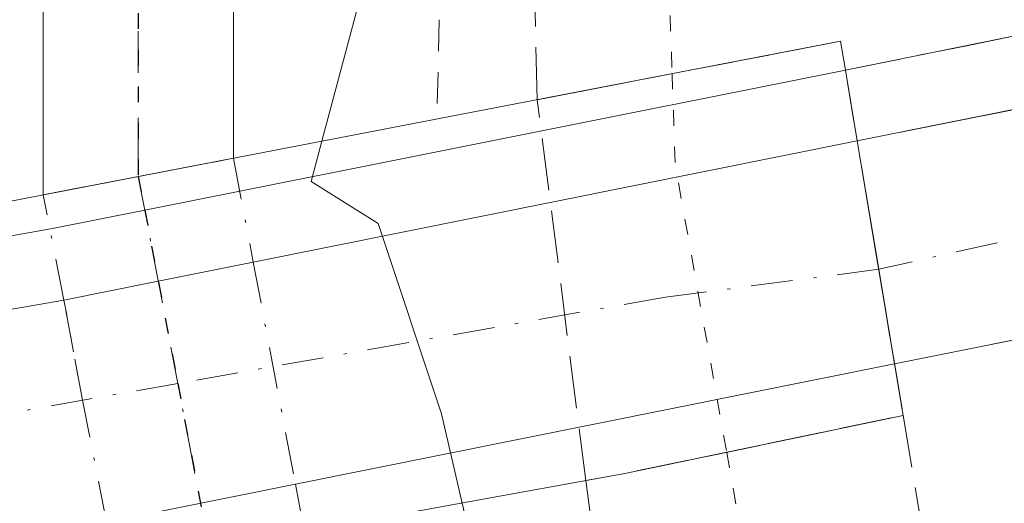
# Model space of a CAD drawing. Units: metres. Extents: x 638380 to 641844, y 4718246 to 4720629.
# Drawn here: x 640361 to 640392, y 4719711 to 4719726 of the extents above; entities that cross this region are included whole.
import ezdxf

# ---------------------------------------------------------------- set-up
doc = ezdxf.new("R2010")
doc.units = ezdxf.units.M
doc.header["$MEASUREMENT"] = 0
for name, pattern in [('DGN Style 2', [1.6480167562047852, 0.988810053722871, -0.6592067024819142]), ('DGN Style 3', [2.307223458686699, 1.648016756204785, -0.6592067024819142]), ('DGN Style 4', [2.6384748266838614, 1.318413404963828, -0.6592067024819142, 0.001648016756204785, -0.6592067024819142]), ('DGN Style 5', [1.1536117293433497, 0.4944050268614355, -0.6592067024819142])]:
    doc.linetypes.add(name, pattern=pattern)
for name, color, linetype, lineweight in [('Alambrada', 7, 'DGN Style 2', 0), ('Arcén (en calzada doble)', 91, 'Continuous', 13), ('Carretera de calzada doble Cxs', 1, 'Continuous', 13), ('Carretera de calzada doble eje', 1, 'DGN Style 4', 0), ('Curva de nivel normal', 30, 'Continuous', 0), ('Curva de nivel normal depresión', 30, 'DGN Style 5', 0), ('Pista no pavimentada Cxs', 111, 'Continuous', 0), ('Pista no pavimentada eje', 91, 'DGN Style 4', 0), ('Pista no pavimentada eje oculto', 173, 'DGN Style 4', 0), ('Pista no pavimentada oculto Cxs', 23, 'DGN Style 4', 0), ('Puente Cxs', 1, 'Continuous', 13), ('Ruta', 7, 'DGN Style 5', 30), ('Talud superficial', 30, 'DGN Style 3', 0)]:
    doc.layers.add(name, color=color, linetype=linetype, lineweight=lineweight)

# ---------------------------------------------------------------- blocks, each defined once
blk = doc.blocks.new('*U30')
at = {"layer": 'Talud superficial', "color": 30, "linetype": 'DGN Style 3', "lineweight": 0}
blk.add_polyline3d([(640427.1500000004, 4719733.780099999, 415.5543999999936), (640417.8099999997, 4719731.440099999, 415.8542000000016), (640412.9800000006, 4719730.380100001, 415.7719999999972), (640408.1500000004, 4719729.3301, 415.8849999999948), (640403.3300000001, 4719728.270099999, 416.1315999999933), (640398.5, 4719727.220100001, 416.6009999999951), (640394.5700000003, 4719726.4301, 416.5123000000021), (640390.6500000004, 4719725.630100001, 416.3236999999936), (640386.7200999996, 4719724.840100001, 416.135500000004), (640386.5701000001, 4719725.7501, 415.9382999999943), (640377.0104, 4719723.9067, 414.6497999999993), (640377.0099999999, 4719723.9101, 414.6466999999975), (640376.8700000001, 4719729.8201, 411.0953000000009), (640378.1403999999, 4719732.151000001, 411.0590999999986), (640379.29, 4719734.2601, 410.6012000000046), (640383.3499999996, 4719735.5701, 410.6646999999939), (640387.4100000003, 4719736.870100001, 410.492499999993), (640401.4500000002, 4719740.380100001, 410.1824000000051), (640406.1200000001, 4719741.550100001, 409.909799999994), (640429.5199999996, 4719747.4001, 409.7587000000058)], dxfattribs=at)
blk.add_polyline3d([(640389.1407000005, 4719710.370300001, 416.9735999999975), (640378.9765, 4719708.501, 417.2678000000014), (640378.5431000004, 4719711.8968, 417.2559000000037), (640379.7701000003, 4719712.120100001, 417.2422999999981), (640388.5401, 4719713.950099999, 416.9321999999956)], close=True, dxfattribs=at)

msp = doc.modelspace()

# ---------------------------------------------------------------- linework, layer by layer
at = {"layer": 'Alambrada', "color": 7, "linetype": 'DGN Style 2', "lineweight": 0}
msp.add_polyline3d([(640464.3510999996, 4719754.947899999, 409.9416000000056), (640459.9989, 4719753.9123, 409.9483000000037), (640455.6467000004, 4719752.876700001, 409.7189999999973), (640451.2944999998, 4719751.8411, 409.672000000006), (640446.9423000002, 4719750.8057, 409.9089999999997), (640442.5900999998, 4719749.770099999, 410.0647000000026), (640437.9392999997, 4719748.8851, 409.9741000000067), (640433.2887000004, 4719748.0001, 410.1140000000014), (640428.6379000006, 4719747.1151, 409.7603999999992), (640423.9870999996, 4719746.2301, 409.6867999999959), (640419.3365000002, 4719745.345100001, 409.7792999999947), (640414.6857000003, 4719744.460100001, 409.7253000000055), (640410.0351, 4719743.575099999, 409.5593999999983), (640405.3843, 4719742.690099999, 409.2951999999932), (640400.7336999997, 4719741.8051, 409.3770999999979), (640396.0828999998, 4719740.920100001, 409.5939000000071), (640391.4321, 4719740.0351, 409.687699999995), (640386.7814999997, 4719739.1501, 409.603099999993), (640382.1306999996, 4719738.265100001, 409.4091000000044), (640377.4801000003, 4719737.380100001, 409.2684000000008), (640375.7751000002, 4719734.950099999, 409.8622999999934), (640374.0701000001, 4719732.520099999, 410.0252000000037), (640373.9650999998, 4719728.0701, 410.1827999999951), (640373.8601000002, 4719723.620100001, 414.1036000000022)], dxfattribs=at)
at = {"layer": 'Arcén (en calzada doble)', "color": 91, "linetype": 'Continuous', "lineweight": 13}
msp.add_polyline3d([(640341.1501000002, 4719716.2501, 414.9066000000021), (640361.7401000002, 4719719.840100001, 414.5337), (640364.6460999995, 4719720.421700001, 414.4070000000065), (640386.7200999996, 4719724.840100001, 416.135500000004), (640398.5000999998, 4719727.220100001, 416.6009999999951), (640417.8101000005, 4719731.440099999, 415.8542000000016), (640464.5100999996, 4719743.1601, 414.9363000000012), (640478.8000999996, 4719747.100099999, 414.7973999999958), (640508.5100999996, 4719755.6501, 414.7771000000066), (640534.5800999999, 4719763.9801, 414.1304999999993), (640562.3701, 4719773.370100001, 413.9637999999977), (640590.7200999996, 4719783.860099999, 413.680600000007), (640617.6700999998, 4719794.620100001, 413.6974999999948), (640658.9600999998, 4719811.970100001, 413.5337), (640690.4200999998, 4719826.940099999, 413.3738000000012), (640715.1801000005, 4719838.9801, 413.0473999999958), (640734.6401000004, 4719849.0801, 412.9899000000005), (640758.4901000002, 4719862.2601, 412.940499999997)], dxfattribs=at)
at = {"layer": 'Carretera de calzada doble Cxs', "color": 1, "linetype": 'Continuous', "lineweight": 13, "extrusion": (-0.02102659095619391, -0.004225586862103429, 0.9997699869912239), "elevation": -32992.29696403292, "flags": 128}
msp.add_lwpolyline([(-4501036.912341106, 1557367.99685073), (-4501036.912341106, 1557387.407505628)], dxfattribs=at)
at = {"layer": 'Carretera de calzada doble Cxs', "color": 1, "linetype": 'Continuous', "lineweight": 13, "extrusion": (0.9861786177062365, 0.1656572116959651, 0.003069558947948694), "elevation": 1413393.42151667, "flags": 128}
msp.add_lwpolyline([(4548419.079611752, -3921.672299406787), (4548422.10128344, -3921.825600128994), (4548426.207956526, -3921.958800756528)], dxfattribs=at)
msp.add_lwpolyline([(4548419.079611752, -3921.672299406787), (4548422.10128344, -3921.825600128994), (4548426.207956526, -3921.958800756528)], dxfattribs=at)
at = {"layer": 'Carretera de calzada doble Cxs', "color": 1, "linetype": 'Continuous', "lineweight": 13, "extrusion": (0.1976819007839088, -0.9802425339569293, 0.00681474314697021), "elevation": -4499877.090916552, "flags": 128}
msp.add_lwpolyline([(1560749.153253258, 31083.15993814011), (1560752.184618921, 31082.67192680818), (1560755.236637627, 31082.36611970715)], dxfattribs=at)
at = {"layer": 'Carretera de calzada doble Cxs', "color": 1, "linetype": 'Continuous', "lineweight": 13, "extrusion": (0.01184537546721515, 0.002383305279969929, 0.9999270008035503), "elevation": 19250.9727371147, "flags": 128}
msp.add_lwpolyline([(640338.4032472209, 4719683.103414033), (640319.5227153385, 4719679.304903245)], dxfattribs=at)
at = {"layer": 'Carretera de calzada doble Cxs', "color": 1, "linetype": 'Continuous', "lineweight": 13, "extrusion": (-0.03383291370690651, -0.006807103246156665, 0.9994043212311507), "elevation": -53376.30287741037, "flags": 128}
msp.add_lwpolyline([(-4500679.761980507, 1557814.200296019), (-4500679.761980506, 1557808.132649063)], dxfattribs=at)
at = {"layer": 'Carretera de calzada doble Cxs', "color": 1, "linetype": 'Continuous', "lineweight": 13}
for points in [[(640387.0900999998, 4719722.610099999, 416.554099999994), (640398.9700999996, 4719724.9901, 416.4636000000028), (640418.3300999999, 4719729.2301, 415.9502999999968), (640465.0900999998, 4719740.960100001, 415.1815000000061), (640479.4200999998, 4719744.9101, 414.9184999999998), (640509.1700999998, 4719753.470100001, 414.8162000000011), (640535.2901, 4719761.8201, 414.4980000000069), (640563.1300999997, 4719771.2301, 414.2390000000014), (640591.5401, 4719781.7401, 414.0282000000007), (640618.5301000001, 4719792.520099999, 413.9238999999943), (640659.8901000004, 4719809.890100001, 413.6364000000031), (640691.4101, 4719824.890100001, 413.4612000000052), (640716.2001, 4719836.950099999, 413.3429999999935), (640733.8701, 4719846.050100001, 413.2838000000047), (640759.6001000004, 4719860.280099999, 413.0626000000047)], [(640763.0900999998, 4719854.0701, 413.4983999999968), (640737.2301000003, 4719839.7601, 413.6227999999974), (640719.3901000004, 4719830.5801, 413.6901000000071), (640703.7401000002, 4719822.960100001, 413.8245000000024), (640662.8000999996, 4719803.380100001, 414.0348999999987), (640650.8000999996, 4719798.340100001, 414.1823000000004), (640621.2301000003, 4719785.9301, 414.273199999996), (640594.1001000004, 4719775.090100001, 414.4021999999969), (640565.5100999996, 4719764.5101, 414.5917999999947), (640537.5201000003, 4719755.050100001, 414.772100000002), (640511.2401000002, 4719746.6501, 415.0385999999999), (640481.3501000004, 4719738.050100001, 415.3540000000066), (640466.9001000002, 4719734.0701, 415.5390999999945), (640419.9600999998, 4719722.290100001, 416.3910999999935), (640400.4301000005, 4719718.020099999, 416.7005000000063), (640388.2701000003, 4719715.5801, 416.8405999999959)], [(640565.5100999996, 4719764.5101, 414.5917999999947), (640537.5201000003, 4719755.050100001, 414.772100000002), (640511.2401000002, 4719746.6501, 415.0385999999999), (640481.3501000004, 4719738.050100001, 415.3540000000066), (640466.9001000002, 4719734.0701, 415.5390999999945), (640419.9600999998, 4719722.290100001, 416.3910999999935), (640400.4301000005, 4719718.020099999, 416.7005000000063), (640388.2701000003, 4719715.5801, 416.8405999999959), (640387.0900999998, 4719722.610099999, 416.554099999994), (640398.9700999996, 4719724.9901, 416.4636000000028), (640418.3300999999, 4719729.2301, 415.9502999999968), (640465.0900999998, 4719740.960100001, 415.1815000000061), (640479.4200999998, 4719744.9101, 414.9184999999998), (640509.1700999998, 4719753.470100001, 414.8162000000011), (640535.2901, 4719761.8201, 414.4980000000069), (640563.1300999997, 4719771.2301, 414.2390000000014)], [(640172.4200999998, 4719697.840100001, 422.8571999999986), (640192.2100999998, 4719698.380100001, 421.3815000000032), (640211.6401000004, 4719699.420100001, 419.6690999999992), (640239.0701000001, 4719701.270099999, 419.3815999999933), (640264.4301000005, 4719703.620100001, 419.4043999999994), (640292.6801000005, 4719706.9301, 418.5185999999958), (640319.4101, 4719710.630100001, 417.0599999999977), (640341.5201000003, 4719714.0101, 416.5994000000064), (640362.0998999998, 4719717.589299999, 416.9315999999963)]]:
    msp.add_polyline3d(points, dxfattribs=at)
msp.add_polyline3d([(640192.5301000001, 4719691.2601, 422.482999999993), (640172.4801000003, 4719690.710100001, 423.2885999999999), (640172.4600999998, 4719694.020099999, 423.1104999999953), (640172.4200999998, 4719697.840100001, 422.8571999999986), (640192.2100999998, 4719698.380100001, 421.3815000000032), (640211.6401000004, 4719699.420100001, 419.6690999999992), (640239.0701000001, 4719701.270099999, 419.3815999999933), (640264.4301000005, 4719703.620100001, 419.4043999999994), (640292.6801000005, 4719706.9301, 418.5185999999958), (640319.4101, 4719710.630100001, 417.0599999999977), (640341.5201000003, 4719714.0101, 416.5994000000064), (640362.0998999998, 4719717.589299999, 416.9315999999963), (640365.0721000005, 4719718.1853, 416.4435999999987), (640368.0641999999, 4719718.786599999, 416.1377999999968), (640387.0900999998, 4719722.610099999, 416.554099999994), (640388.2701000003, 4719715.5801, 416.8405999999959), (640369.3909999998, 4719711.7816, 417.0733000000037), (640363.4461000003, 4719710.5855, 416.8638999999966), (640342.6700999998, 4719706.9801, 417.7788), (640320.4401000004, 4719703.5801, 417.9100999999937), (640293.5800999999, 4719699.860099999, 418.5002999999998), (640265.1700999998, 4719696.530099999, 419.6233000000066), (640239.6401000004, 4719694.170100001, 421.1420000000071), (640212.0701000001, 4719692.3101, 421.5779999999941)], close=True, dxfattribs=at)
at = {"layer": 'Carretera de calzada doble eje', "color": 1, "linetype": 'DGN Style 4', "lineweight": 0}
for points in [[(640760.1401000004, 4719856.470100001, 413.2559999999939), (640734.4101, 4719842.2401, 413.4045000000042), (640716.7401000002, 4719833.140100001, 413.4980000000069), (640691.9501, 4719821.0801, 413.6067000000039), (640660.4301000005, 4719806.0801, 413.8076000000001), (640619.0701000001, 4719788.710100001, 414.0877999999939), (640592.0800999999, 4719777.9301, 414.1760999999969), (640563.6700999998, 4719767.420100001, 414.3543999999966), (640535.8300999999, 4719758.0101, 414.588699999993), (640509.7100999998, 4719749.6601, 414.9198999999935), (640479.9600999998, 4719741.100099999, 415.1309999999939), (640465.6300999997, 4719737.1501, 415.3108999999968), (640418.8701, 4719725.420100001, 416.1667000000016), (640399.5100999996, 4719721.1801, 416.4440999999933), (640387.7701000003, 4719718.5601, 416.6873000000051)], [(640387.7701000003, 4719718.5601, 416.6873000000051), (640381.0500999996, 4719717.6801, 416.7354999999953), (640365.6867000004, 4719714.959799999, 417.203800000003), (640331.5201000003, 4719708.9101, 418.0194999999949), (640285.9401000004, 4719702.340100001, 419.2548999999999), (640241.0100999996, 4719697.950099999, 420.5779999999941), (640172.4600999998, 4719694.020099999, 423.1104999999953)]]:
    msp.add_polyline3d(points, dxfattribs=at)
at = {"layer": 'Curva de nivel normal', "color": 30, "linetype": 'Continuous', "lineweight": 0, "flags": 128}
for points, elevation in [([(640370.2298999998, 4719722.5997), (640372.4100000003, 4719730.790100001), (640378.1403999999, 4719732.151000001), (640457.5099999999, 4719751.0001), (640482.5300000003, 4719757.200099999), (640499.8200000003, 4719762.600099999), (640525.7000000002, 4719770.2601), (640558.7199999997, 4719781.040100001)], 410.0000000000001), ([(640370.2298999998, 4719722.5997), (640369.8899999997, 4719721.3301), (640372, 4719720.0001), (640374, 4719714.0001), (640374.6501000002, 4719711.1897)], 410), ([(640374.6501000002, 4719711.1897), (640375.4303000001, 4719707.849099999)], 410)]:
    msp.add_lwpolyline(points, dxfattribs=dict(at, elevation=elevation))
at = {"layer": 'Curva de nivel normal depresión', "color": 30, "linetype": 'DGN Style 5', "lineweight": 0, "elevation": 415, "flags": 128}
for points in [[(640385.7100000001, 4719697.600500001), (640386, 4719695.9801), (640390, 4719693.9301), (640422, 4719700.380100001), (640459.7599999999, 4719711.2501), (640534.29, 4719735.280099999), (640574.5001999997, 4719750.422599999), (640584, 4719754.0001), (640582, 4719760.0001), (640578.1100000005, 4719764.220100001), (640558.1699999999, 4719757.460100001), (640536, 4719752.0001), (640510.25, 4719743.3201), (640479.2199999997, 4719734.380100001), (640477.6900000004, 4719737.870100001), (640476, 4719744.0001), (640473.9106999999, 4719745.7543), (640473.8799999999, 4719745.780099999), (640417.9800000006, 4719734.120100001), (640382.2599999999, 4719728.850099999), (640381.1600000003, 4719727.550100001), (640381.2599999999, 4719724.7301)], [(640381.2599999999, 4719724.7301), (640381.3600000005, 4719721.850099999), (640382.9792, 4719712.794399999), (640382.9800000006, 4719712.789999999)], [(640382.9800000006, 4719712.789999999), (640382.9808, 4719712.785599999), (640383.5999999996, 4719709.350099999)]]:
    msp.add_lwpolyline(points, dxfattribs=at)
at = {"layer": 'Pista no pavimentada Cxs', "color": 111, "linetype": 'Continuous', "lineweight": 0, "extrusion": (-0.05183096340057965, -0.009994737442411774, 0.9986058564100379), "elevation": -79950.143683248, "flags": 128}
msp.add_lwpolyline([(-4513094.70800067, 1520333.023053506), (-4513094.70800067, 1520339.142120265)], dxfattribs=at)
at = {"layer": 'Pista no pavimentada Cxs', "color": 111, "linetype": 'Continuous', "lineweight": 0}
for points in [[(640758.1645000001, 4719882.454700001, 414.1330000000016), (640733.2868999997, 4719868.5231, 413.4777000000031), (640701.1681000004, 4719851.9671, 413.2010000000009), (640672.6756999996, 4719837.720899999, 412.3926999999967), (640646.4943000004, 4719826.1215, 411.7381000000024), (640609.0723000001, 4719810.225500001, 411.5191999999952), (640571.9703000003, 4719796.3123, 411.1926999999997), (640545.1376999998, 4719787.036699999, 411.0650000000023), (640524.4145000001, 4719780.405300001, 410.9057999999932), (640496.2209000001, 4719772.444700001, 410.8365000000049), (640472.8892999999, 4719766.161900001, 410.5329999999958), (640443.0440999996, 4719759.861300001, 410.5489999999991), (640419.1167000001, 4719755.873299999, 410.4560000000056), (640391.0630999999, 4719752.242900001, 410.2090999999928), (640378.6052999999, 4719749.6875, 410.0408000000025), (640372.2275, 4719746.7883, 409.8619999999937), (640368.5610999997, 4719742.598300001, 409.7112999999954), (640367.4439000003, 4719736.7327, 409.539300000004), (640367.4439000003, 4719722.061899999, 413.6774000000005)], [(640361.4439000003, 4719720.904899999, 413.3543999999966), (640361.4439000003, 4719737.298900001, 409.4330000000046), (640362.9720999999, 4719745.3223, 410.8104000000022), (640368.5651000004, 4719751.714500001, 409.9713000000047), (640376.7377000004, 4719755.429300001, 410.3294000000024), (640390.0739000002, 4719758.164899999, 410.1637000000046), (640418.2383000003, 4719761.809699999, 410.6710000000021), (640441.9307000004, 4719765.758500001, 410.6603999999934), (640471.6101000002, 4719772.0241, 410.4587999999931), (640495.2370999996, 4719776.3233, 410.828800000003), (640523.2610999999, 4719784.236099999, 411.1812000000064), (640543.8746999997, 4719790.8323, 411.1128999999929), (640570.6142999995, 4719800.0757, 411.4352000000072), (640607.5875000004, 4719813.9407, 411.4527999999991), (640639.0241, 4719827.294299999, 411.914499999999)], [(640472.8892999999, 4719766.161900001, 410.5329999999958), (640443.0440999996, 4719759.861300001, 410.5489999999991), (640419.1167000001, 4719755.873299999, 410.4560000000056), (640391.0630999999, 4719752.242900001, 410.2090999999928), (640378.6052999999, 4719749.6875, 410.0408000000025), (640372.2275, 4719746.7883, 409.8619999999937), (640368.5610999997, 4719742.598300001, 409.7112999999954), (640367.4439000003, 4719736.7327, 409.539300000004), (640367.4439000003, 4719722.061899999, 413.6774000000005), (640361.4439000003, 4719720.904899999, 413.3543999999966), (640361.4439000003, 4719737.298900001, 409.4330000000046), (640362.9720999999, 4719745.3223, 410.8104000000022), (640368.5651000004, 4719751.714500001, 409.9713000000047), (640376.7377000004, 4719755.429300001, 410.3294000000024), (640390.0739000002, 4719758.164899999, 410.1637000000046), (640418.2383000003, 4719761.809699999, 410.6710000000021), (640441.9307000004, 4719765.758500001, 410.6603999999934), (640471.6101000002, 4719772.0241, 410.4587999999931)]]:
    msp.add_polyline3d(points, dxfattribs=at)
at = {"layer": 'Pista no pavimentada eje', "color": 91, "linetype": 'DGN Style 4', "lineweight": 0}
msp.add_polyline3d([(640644.5778999999, 4719827.4805, 411.7825000000012), (640608.3299000004, 4719812.083100001, 411.6049999999959), (640571.2922999999, 4719798.1939, 411.4039000000048), (640544.5060999999, 4719788.9345, 411.1468000000023), (640523.8378999997, 4719782.320699999, 411.1456000000035), (640495.7289000005, 4719774.384099999, 410.8415999999997), (640472.2496999997, 4719769.0931, 410.6261999999988), (640442.4873000003, 4719762.809900001, 410.6126999999979), (640418.6775000002, 4719758.841499999, 410.5792999999976), (640390.5685000002, 4719755.2039, 410.1821999999956), (640377.6715000002, 4719752.558300001, 410.0080000000016), (640370.3963000001, 4719749.251499999, 409.9042999999947), (640365.7664999999, 4719743.960300001, 410.0589000000036), (640364.4439000003, 4719737.015699999, 409.5500000000029), (640364.4439000003, 4719721.483300001, 413.4012999999977)], dxfattribs=at)
at = {"layer": 'Pista no pavimentada eje oculto', "color": 173, "linetype": 'DGN Style 4', "lineweight": 0, "extrusion": (-0.9823360728692941, -0.187125196025117, 3.08592717049521e-05), "elevation": -1512231.888001363, "flags": 128}
msp.add_lwpolyline([(-4516524.34699999, 460.0676749322072), (-4516523.266315299, 461.0733749310041), (-4516517.706073186, 463.8701749340231), (-4516512.38121811, 463.3901749337986)], dxfattribs=at)
at = {"layer": 'Pista no pavimentada oculto Cxs', "color": 23, "linetype": 'DGN Style 4', "lineweight": 0, "extrusion": (-0.05183096340057965, -0.009994737442411774, 0.9986058564100379), "elevation": -79950.143683248, "flags": 128}
msp.add_lwpolyline([(-4513094.70800067, 1520333.023053506), (-4513094.70800067, 1520339.142120265)], dxfattribs=at)
at = {"layer": 'Pista no pavimentada oculto Cxs', "color": 23, "linetype": 'DGN Style 4', "lineweight": 0, "extrusion": (-0.1105189235976131, 0.5834665228773763, 0.8045821177531907), "elevation": 2683359.937236209, "flags": 128}
msp.add_lwpolyline([(-1507560.029287699, -3634926.296536334), (-1507560.029287699, -3634922.153342588)], dxfattribs=at)
at = {"layer": 'Pista no pavimentada oculto Cxs', "color": 23, "linetype": 'DGN Style 4', "lineweight": 0, "extrusion": (-0.1410784093204703, 0.713048131528901, 0.6867745223483097), "elevation": 3275330.879951887, "flags": 128}
msp.add_lwpolyline([(-1544235.479525802, -3094081.822799035), (-1544235.479525802, -3094086.744170714)], dxfattribs=at)
at = {"layer": 'Pista no pavimentada oculto Cxs', "color": 23, "linetype": 'DGN Style 4', "lineweight": 0, "extrusion": (-0.02420963180118213, 0.1278272938393154, 0.9915009211683914), "elevation": 588218.4061317497, "flags": 128}
msp.add_lwpolyline([(-1507453.289104218, -4479665.226709208), (-1507453.289104218, -4479658.036068198)], dxfattribs=at)
at = {"layer": 'Pista no pavimentada oculto Cxs', "color": 23, "linetype": 'DGN Style 4', "lineweight": 0, "extrusion": (0.9803751128065277, 0.1878600330147353, 0.059776635780971), "elevation": 1514466.290841011, "flags": 128}
msp.add_lwpolyline([(4514861.674347321, -90274.26639589199), (4514865.591737024, -90273.85826606526), (4514868.806349313, -90274.19857461248)], dxfattribs=at)
at = {"layer": 'Pista no pavimentada oculto Cxs', "color": 23, "linetype": 'DGN Style 4', "lineweight": 0, "extrusion": (0.03243655996909676, -0.171290994676787, 0.9846863788638535), "elevation": -787262.0591069715, "flags": 128}
msp.add_lwpolyline([(1507330.932143552, 4449036.338753326), (1507330.932143553, 4449034.783702372)], dxfattribs=at)
at = {"layer": 'Pista no pavimentada oculto Cxs', "color": 23, "linetype": 'DGN Style 4', "lineweight": 0}
msp.add_polyline3d([(640366.6831, 4719709.728900001, 416.723800000007), (640363.7090999996, 4719709.1841, 416.4814999999944), (640363.4461000003, 4719710.5855, 416.8638999999966), (640362.6848999998, 4719714.428300001, 417.2712999999931), (640362.0998999998, 4719717.589299999, 416.9315999999963), (640361.4439000003, 4719720.904899999, 413.3543999999966), (640367.4439000003, 4719722.061899999, 413.6774000000005), (640368.0641999999, 4719718.786599999, 416.1377999999968), (640369.3909999998, 4719711.7816, 417.0733000000037), (640369.6759000003, 4719710.277100001, 416.8022000000055)], close=True, dxfattribs=at)
at = {"layer": 'Puente Cxs', "color": 1, "linetype": 'Continuous', "lineweight": 13}
for points in [[(640172.5000999998, 4719688.800100001, 423.4141999999993), (640172.4801000003, 4719690.710100001, 423.2885999999999), (640172.4600999998, 4719694.020099999, 423.1104999999953), (640172.4200999998, 4719697.840100001, 422.8571999999986), (640172.4001000002, 4719700.100099999, 422.0893000000069), (640172.3901000004, 4719700.630100001, 421.9100000000035), (640172.3800999997, 4719701.110099999, 421.7479000000022), (640194.6300999997, 4719701.5101, 417.7287000000069), (640216.6201, 4719702.860099999, 416.6140000000014), (640245.7701000003, 4719705.050100001, 413.4836000000068), (640268.4600999998, 4719707.130100001, 415.5831000000035), (640289.4801000003, 4719709.420100001, 414.3772999999928), (640314.3000999996, 4719712.7401, 415.0096000000049), (640345.5500999996, 4719717.840100001, 414.6689999999944), (640386.5701000001, 4719725.7501, 415.9382999999943), (640386.7200999996, 4719724.840100001, 416.135500000004), (640387.0900999998, 4719722.610099999, 416.554099999994), (640387.7701000003, 4719718.5601, 416.6873000000051), (640388.2701000003, 4719715.5801, 416.8405999999959), (640388.5401, 4719713.950099999, 416.9321999999956), (640379.7701000003, 4719712.120100001, 417.2422999999981), (640374.5500999996, 4719711.170100001, 417.0158999999985)], [(640345.5500999996, 4719717.840100001, 414.6689999999944), (640386.5701000001, 4719725.7501, 415.9382999999943), (640386.7200999996, 4719724.840100001, 416.135500000004), (640387.0900999998, 4719722.610099999, 416.554099999994), (640387.7701000003, 4719718.5601, 416.6873000000051), (640388.2701000003, 4719715.5801, 416.8405999999959), (640388.5401, 4719713.950099999, 416.9321999999956), (640379.7701000003, 4719712.120100001, 417.2422999999981), (640374.5500999996, 4719711.170100001, 417.0158999999985), (640340.6501000002, 4719704.960100001, 417.5706999999966)]]:
    msp.add_polyline3d(points, dxfattribs=at)
at = {"layer": 'Ruta', "color": 7, "linetype": 'DGN Style 5', "lineweight": 30}
msp.add_polyline3d([(640472.2496999997, 4719769.0931, 410.6261999999988), (640442.4873000003, 4719762.809900001, 410.6126999999979), (640418.6775000002, 4719758.841499999, 410.5792999999976), (640390.5685000002, 4719755.2039, 410.1821999999956), (640377.6715000002, 4719752.558300001, 410.0080000000016), (640370.3963000001, 4719749.251499999, 409.9042999999947), (640365.7664999999, 4719743.960300001, 410.0589000000036), (640364.4439000003, 4719737.015699999, 409.5500000000029), (640364.4439000003, 4719721.483300001, 413.4012999999977), (640364.6460999995, 4719720.421700001, 414.4070000000065), (640365.6867000004, 4719714.959799999, 417.203800000003), (640366.6831, 4719709.728900001, 416.723800000007), (640367.3256999999, 4719706.3563, 416.5673999999999), (640368.2927000001, 4719701.2795, 417.5981999999931), (640369.4763000002, 4719695.066099999, 414.434500000003), (640369.5396999996, 4719694.7335, 413.9737000000023), (640369.6675000006, 4719694.331900001, 413.4038), (640372.7111000001, 4719684.7663, 406.8163000000059)], dxfattribs=at)
at = {"layer": 'Talud superficial', "color": 30, "linetype": 'DGN Style 3', "lineweight": 0, "extrusion": (-0.05242104082777351, 0.315943029880536, 0.9473288955523524), "elevation": 1457987.821649011, "flags": 128}
msp.add_lwpolyline([(-1404281.924703649, -4311399.039491624), (-1404281.924703649, -4311396.653322803)], dxfattribs=at)
at = {"layer": 'Talud superficial', "color": 30, "linetype": 'DGN Style 3', "lineweight": 0, "extrusion": (-0.0610939912554713, 0.5192986780506001, 0.8524062454061301), "elevation": 2412174.32957373, "flags": 128}
msp.add_lwpolyline([(-1187449.499531637, -3931571.610745263), (-1187449.499531637, -3931571.614761481)], dxfattribs=at)
at = {"layer": 'Talud superficial', "color": 30, "linetype": 'DGN Style 3', "lineweight": 0, "extrusion": (-0.03189583578585097, 0.2499287519469898, 0.9677387429517029), "elevation": 1159567.985997986, "flags": 128}
msp.add_lwpolyline([(-1232708.931839001, -4452145.102617873), (-1232708.931839001, -4452157.613542385)], dxfattribs=at)
at = {"layer": 'Talud superficial', "color": 30, "linetype": 'DGN Style 3', "lineweight": 0, "extrusion": (-0.01040038584400368, 0.06211540786015467, 0.9980147834980515), "elevation": 286922.4267768241, "flags": 128}
msp.add_lwpolyline([(-1410998.927697159, -4540113.970095822), (-1410998.927697159, -4540105.172077476)], dxfattribs=at)
at = {"layer": 'Talud superficial', "color": 30, "linetype": 'DGN Style 3', "lineweight": 0, "extrusion": (-0.001673635487757669, 0.009970511427061306, 0.9999488926170862), "elevation": 46402.7482948816, "flags": 128}
msp.add_lwpolyline([(640388.3402737987, 4719485.881435258), (640388.9412343826, 4719482.301457311)], dxfattribs=at)
at = {"layer": 'Talud superficial', "color": 30, "linetype": 'DGN Style 3', "lineweight": 0, "extrusion": (0.06719565485503974, -0.5264951661462769, 0.8475184859300751), "elevation": -2441523.054041379, "flags": 128}
msp.add_lwpolyline([(1232747.559030605, 3899363.072446739), (1232747.559030605, 3899367.111704147)], dxfattribs=at)
at = {"layer": 'Talud superficial', "color": 30, "linetype": 'DGN Style 3', "lineweight": 0}
for points in [[(640377.0099999999, 4719723.9101, 411.9277000000002), (640376.8700000001, 4719729.8201, 409.8573999999935), (640378.1403999999, 4719732.151000001, 410.0693000000028), (640379.29, 4719734.2601, 409.6824000000051), (640383.3499999996, 4719735.5701, 409.9079000000056), (640387.4100000003, 4719736.870100001, 409.7733000000007), (640401.4500000002, 4719740.380100001, 409.679999999993), (640406.1200000001, 4719741.550100001, 409.4375), (640429.5199999996, 4719747.4001, 408.7765000000072), (640434.1900000004, 4719748.5701, 409.0084999999963), (640438.8700000001, 4719749.7401, 409.1707000000025), (640443.6399999997, 4719751.110099999, 409.0678999999946), (640448.4199999999, 4719752.4801, 408.6680999999954), (640453.1900000004, 4719753.840100001, 408.9919999999984), (640467.5, 4719757.950099999, 408.7992999999988)], [(640464.5099999999, 4719743.1601, 414.5329999999958), (640455.1699999999, 4719740.8201, 414.4933000000019), (640450.5, 4719739.640100001, 414.547900000005), (640431.8200000003, 4719734.960100001, 414.8944999999949), (640427.1500000004, 4719733.780099999, 415.1245999999956), (640417.8099999997, 4719731.440099999, 415.4030999999959), (640412.9800000006, 4719730.380100001, 415.4533999999985), (640408.1500000004, 4719729.3301, 415.5121000000072), (640403.3300000001, 4719728.270099999, 415.6192000000011), (640398.5, 4719727.220100001, 415.769100000005), (640394.5700000003, 4719726.4301, 415.6956000000064), (640390.6500000004, 4719725.630100001, 415.5434999999998), (640386.7199999997, 4719724.840100001, 415.2663999999932)]]:
    msp.add_polyline3d(points, dxfattribs=at)
msp.add_polyline3d([(640386.7200999996, 4719724.840100001, 416.135500000004), (640387.0900999998, 4719722.610099999, 416.554099999994), (640388.5401, 4719713.950099999, 416.9321999999956), (640379.7701000003, 4719712.120100001, 417.2422999999981), (640378.5431000004, 4719711.8968, 417.2559000000037), (640377.0104, 4719723.9067, 414.6497999999993), (640386.5701000001, 4719725.7501, 415.9382999999943)], close=True, dxfattribs=at)

# ---------------------------------------------------------------- block references
msp.add_blockref('*U30', (0, 0), dxfattribs=at)

doc.saveas('drawing.dxf')
